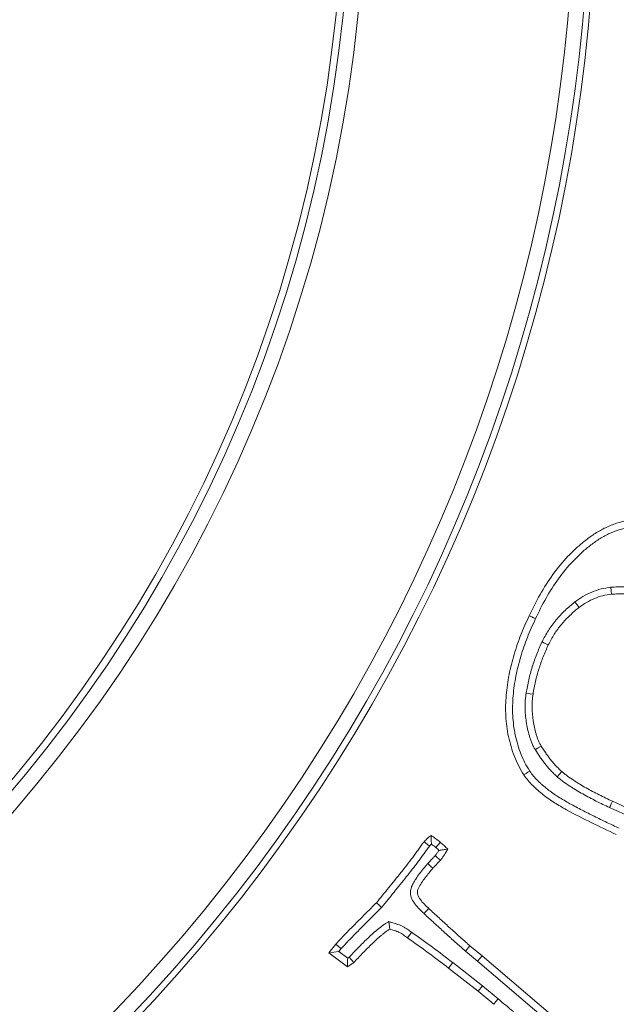
# Model space of a CAD drawing. Extents: x -4763 to -1715, y 1135 to 5219.
# Drawn here: x -3280 to -3240, y 1463 to 1529 of the extents above; entities that cross this region are included whole.
import ezdxf

# ---------------------------------------------------------------- set-up
doc = ezdxf.new("R2010")
doc.units = 0
doc.header["$LTSCALE"] = 5
doc.layers.add('Bemaßungen(Brunner)', color=7, linetype='Continuous', lineweight=25)
doc.layers.add('SLD-0', color=7, linetype='Continuous')
doc.styles.add('Brunner 2014', font='arial.ttf', dxfattribs={"height": 35})
doc.dimstyles.new('Brunner 2014', dxfattribs={"dimscale": 5, "dimtxt": 35, "dimasz": 5, "dimexe": 3.175, "dimexo": 0, "dimgap": 0.762, "dimtad": 1, "dimdec": 0, "dimrnd": 1e-08, "dimtxsty": 'Brunner 2014', "dimcen": 0.09, "dimdle": 10, "dimclrd": 7, "dimclre": 7, "dimclrt": 7, "dimadec": 1, "dimazin": 2, "dimtfac": 0.666667, "dimtdec": 0, "dimtmove": 0, "dimatfit": 3, "dimldrblk": 'Filled-1', "dimfxl": 1, "dimtolj": 1, "dimlwd": 5, "dimlwe": 5, "dimarcsym": 0})
doc.dimstyles.new('STANDARD-Brunner-IIGroßer Text', dxfattribs={"dimscale": 5, "dimtxt": 35, "dimasz": 5, "dimexe": 3.175, "dimexo": 0, "dimgap": 0.762, "dimtad": 1, "dimdec": 0, "dimrnd": 1e-08, "dimtxsty": 'Brunner 2014', "dimcen": 0.09, "dimdle": 10, "dimclrd": 7, "dimclre": 7, "dimclrt": 7, "dimadec": 1, "dimazin": 2, "dimtfac": 0.666667, "dimtdec": 0, "dimtmove": 0, "dimatfit": 3, "dimldrblk": 'Filled-1', "dimfxl": 1, "dimtolj": 1, "dimlwd": 5, "dimlwe": 5, "dimarcsym": 0})

# ---------------------------------------------------------------- blocks, each defined once
blk = doc.blocks.new('*D140')
at = {"layer": 'Defpoints', "color": 0, "lineweight": 5}
for p in [(-3278.422, 1589.145), (-3428.484, 1489.74)]:
    blk.add_point(p, dxfattribs=at)
at = {"layer": 'SLD-0', "color": 7, "lineweight": 5}
for p, q in [((-2896.855, 1841.904), (-3257.58, 1602.951)), ((-3428.484, 1489.74), (-3278.422, 1589.145)), ((-3449.326, 1475.934), (-3470.168, 1462.128))]:
    blk.add_line(p, q, dxfattribs=at)
for points in [[(-3259.881, 1606.425), (-3255.279, 1599.477), (-3278.422, 1589.145)], [(-3451.627, 1479.407), (-3447.025, 1472.46), (-3428.484, 1489.74)]]:
    blk.add_solid(points, dxfattribs=at)
at = {"layer": 'SLD-0', "color": 7, "lineweight": 15, "insert": (-3019.069, 1810.735), "char_height": 35, "attachment_point": 1, "rotation": 33.52146, "style": 'Brunner 2014'}
blk.add_mtext('\\A1;%%C180', dxfattribs=at)
blk = doc.blocks.new('Filled-1')
at = {"color": 0}
for p, q in [((0, 0), (-1, 0.1667)), ((-1, 0.1667), (-1, -0.1667)), ((-1, 0), (0, 0)), ((-1, -0.1667), (0, 0))]:
    blk.add_line(p, q, dxfattribs=at)
at = {"color": 0, "flags": 128}
blk.add_lwpolyline([(-1, -0.1667), (0, 0), (-1, 0.1667), (-1, -0.1667)], dxfattribs=at)
at = {"color": 0}
blk.add_solid([(-1, -0.1667), (0, 0), (-1, 0.1667), (-1, -0.1667)], dxfattribs=at)
blk = doc.blocks.new('*D141')
at = {"layer": 'Defpoints', "color": 0, "lineweight": 5}
for p in [(-3174.345, 1597.872), (-3532.56, 1481.013)]:
    blk.add_point(p, dxfattribs=at)
at = {"layer": 'SLD-0', "color": 7, "linetype": 'Continuous', "lineweight": 5}
for p, q in [((-2842.606, 1706.093), (-3150.578, 1605.625)), ((-3532.56, 1481.013), (-3174.345, 1597.872)), ((-3556.328, 1473.26), (-3580.095, 1465.506))]:
    blk.add_line(p, q, dxfattribs=at)
at = {"layer": 'SLD-0', "color": 7, "lineweight": 5}
for points in [[(-3151.87, 1609.586), (-3149.286, 1601.664), (-3174.345, 1597.872)], [(-3557.62, 1477.221), (-3555.035, 1469.298), (-3532.56, 1481.013)]]:
    blk.add_solid(points, dxfattribs=at)
at = {"layer": 'SLD-0', "color": 7, "insert": (-2968.82, 1708.58), "char_height": 35, "attachment_point": 1, "rotation": 18.06761, "style": 'Brunner 2014'}
blk.add_mtext('\\A1;∅377', dxfattribs=at)
blk = doc.blocks.new('*D142')
at = {"layer": 'Bemaßungen(Brunner)', "color": 7, "linetype": 'Continuous', "lineweight": 5}
for p, q in [((-2824.815, 1589.907), (-3105.58, 1563.105)), ((-3576.439, 1518.156), (-3130.466, 1560.729)), ((-3601.326, 1515.78), (-3626.213, 1513.405))]:
    blk.add_line(p, q, dxfattribs=at)
at = {"layer": 'Bemaßungen(Brunner)', "color": 7, "lineweight": 5}
for points in [[(-3105.976, 1567.252), (-3105.184, 1558.957), (-3130.466, 1560.729)], [(-3601.722, 1519.928), (-3600.93, 1511.632), (-3576.439, 1518.156)]]:
    blk.add_solid(points, dxfattribs=at)
at = {"layer": 'Defpoints', "color": 0, "lineweight": 5}
for p in [(-3130.466, 1560.729), (-3576.439, 1518.156)]:
    blk.add_point(p, dxfattribs=at)
at = {"layer": 'Bemaßungen(Brunner)', "color": 7, "lineweight": 5, "insert": (-2888.241, 1606.614), "char_height": 35, "attachment_point": 5, "rotation": 5.45298, "style": 'Brunner 2014'}
blk.add_mtext('\\A1;∅448', dxfattribs=at)

msp = doc.modelspace()

# ---------------------------------------------------------------- linework, layer by layer
at = {"color": 7, "linetype": 'Continuous', "lineweight": 18}
for p, q in [((-3255.405, 1468.826), (-3255.338, 1468.321)), ((-3259.414, 1466.73), (-3258.95, 1467.313)), ((-3250.254, 1466.848), (-3249.954, 1467.205)), ((-3249.954, 1467.205), (-3249.145, 1466.52)), ((-3258.752, 1466.813), (-3259.414, 1466.73)), ((-3258.174, 1465.79), (-3259.414, 1466.73)), ((-3258.752, 1466.813), (-3258.592, 1467.013)), ((-3258.16, 1466.364), (-3258.752, 1466.813)), ((-3250.254, 1466.848), (-3249.447, 1466.165)), ((-3249.447, 1466.165), (-3249.145, 1466.52)), ((-3249.145, 1466.52), (-3244.4, 1462.472)), ((-3251.108, 1466.075), (-3251.392, 1465.705)), ((-3249.105, 1464.527), (-3251.108, 1466.075)), ((-3249.447, 1466.165), (-3244.7, 1462.115)), ((-3249.399, 1464.165), (-3251.392, 1465.705)), ((-3249.105, 1464.527), (-3249.399, 1464.165)), ((-3248.063, 1463.633), (-3249.105, 1464.527)), ((-3248.363, 1463.276), (-3249.399, 1464.165))]:
    msp.add_line(p, q, dxfattribs=at)
at = {"color": 7, "linetype": 'Continuous', "lineweight": 18, "flags": 128}
for points in [[(-3240.505, 1491.267), (-3240.481, 1491.035), (-3240.457, 1490.803)], [(-3242.916, 1490.289), (-3242.773, 1490.104), (-3242.631, 1489.919)], [(-3245.56, 1489.16), (-3245.687, 1489.22), (-3245.813, 1489.28), (-3245.982, 1489.359)], [(-3245.117, 1487.603), (-3244.991, 1487.542), (-3244.865, 1487.481), (-3244.697, 1487.4)], [(-3246.183, 1484.166), (-3246.044, 1484.145), (-3245.906, 1484.123), (-3245.722, 1484.094)], [(-3245.572, 1480.366), (-3245.372, 1480.486), (-3245.173, 1480.607)], [(-3245.945, 1478.929), (-3246.061, 1478.851), (-3246.178, 1478.774), (-3246.333, 1478.671)], [(-3244.105, 1478.553), (-3243.951, 1478.728), (-3243.797, 1478.903)], [(-3240.591, 1476.481), (-3240.532, 1476.608), (-3240.473, 1476.735), (-3240.395, 1476.904)], [(-3252.247, 1473.8), (-3252.152, 1473.912), (-3252.05, 1474.035), (-3251.947, 1474.157)], [(-3252.289, 1473.255), (-3252.145, 1473.135), (-3251.93, 1472.957)], [(-3252.79, 1472.722), (-3252.673, 1472.615), (-3252.559, 1472.512), (-3252.445, 1472.408)], [(-3255.881, 1469.784), (-3256.054, 1469.941), (-3256.227, 1470.098)], [(-3253.034, 1469.36), (-3252.927, 1469.476), (-3252.822, 1469.589), (-3252.717, 1469.702)], [(-3253.871, 1468.116), (-3253.953, 1468.003), (-3254.035, 1467.889), (-3254.143, 1467.737)], [(-3258.592, 1467.013), (-3258.771, 1467.163), (-3258.95, 1467.313)], [(-3258.058, 1466.437), (-3257.904, 1466.261), (-3257.75, 1466.084)], [(-3248.063, 1463.633), (-3248.213, 1463.455), (-3248.363, 1463.276)]]:
    msp.add_lwpolyline(points, dxfattribs=at)
at = {"color": 7, "linetype": 'Continuous', "lineweight": 18}
msp.add_circle((-3353.453, 1539.442), 224, dxfattribs=at)
at = {"color": 1, "linetype": 'Continuous', "lineweight": 18}
for radius in [96.473, 95.474, 95]:
    msp.add_circle((-3353.453, 1539.442), radius, dxfattribs=at)
at = {"color": 7, "linetype": 'Continuous', "lineweight": 18}
msp.add_arc((-3353.453, 1539.442), 155.568, 114.84481, 65.15519, dxfattribs=at)
at = {"color": 1, "linetype": 'Continuous', "lineweight": 18}
for radius, start in [(111.945, 242.40628), (111.526, 242.40628), (111.946, 315), (110.527, 242.40628)]:
    msp.add_arc((-3353.453, 1539.442), radius, start, 27.59372, dxfattribs=at)
at = {"color": 7, "linetype": 'Continuous', "lineweight": 18}
for points, knots in [([(-3245.982, 1489.359), (-3245.748, 1489.836), (-3245.513, 1490.313), (-3244.99, 1491.238), (-3244.704, 1491.687), (-3244.079, 1492.547), (-3243.742, 1492.96), (-3243.194, 1493.539), (-3243.005, 1493.725), (-3242.611, 1494.082), (-3242.407, 1494.253), (-3241.987, 1494.58), (-3241.772, 1494.736), (-3241.324, 1495.022), (-3241.091, 1495.152), (-3240.612, 1495.382), (-3240.365, 1495.482), (-3239.859, 1495.646), (-3239.6, 1495.709), (-3239.076, 1495.799), (-3238.811, 1495.826), (-3238.28, 1495.848), (-3238.013, 1495.843), (-3237.615, 1495.815), (-3237.483, 1495.803), (-3237.219, 1495.77), (-3237.088, 1495.75), (-3236.696, 1495.68), (-3236.436, 1495.622), (-3236.177, 1495.564)], [0, 0, 0, 0, 0.125, 0.125, 0.25, 0.25, 0.375, 0.375, 0.4375, 0.4375, 0.5, 0.5, 0.5625, 0.5625, 0.625, 0.625, 0.6875, 0.6875, 0.75, 0.75, 0.8125, 0.8125, 0.875, 0.875, 0.90625, 0.90625, 0.9375, 0.9375, 1, 1, 1, 1]), ([(-3245.56, 1489.16), (-3245.327, 1489.636), (-3245.098, 1490.1), (-3244.592, 1490.994), (-3244.316, 1491.428), (-3243.713, 1492.258), (-3243.387, 1492.656), (-3242.863, 1493.211), (-3242.683, 1493.387), (-3242.307, 1493.728), (-3242.111, 1493.892), (-3241.71, 1494.205), (-3241.506, 1494.352), (-3241.088, 1494.619), (-3240.872, 1494.74), (-3240.428, 1494.953), (-3240.2, 1495.045), (-3239.736, 1495.196), (-3239.5, 1495.253), (-3239.018, 1495.336), (-3238.774, 1495.361), (-3238.279, 1495.381), (-3238.029, 1495.377), (-3237.656, 1495.351), (-3237.532, 1495.339), (-3237.286, 1495.308), (-3237.163, 1495.289), (-3236.795, 1495.224), (-3236.546, 1495.168), (-3236.291, 1495.111)], [0.0006264, 0.0006264, 0.0006264, 0.0006264, 0.125, 0.125, 0.25, 0.25, 0.375, 0.375, 0.4375, 0.4375, 0.5, 0.5, 0.5625, 0.5625, 0.625, 0.625, 0.6875, 0.6875, 0.75, 0.75, 0.8125, 0.8125, 0.875, 0.875, 0.90625, 0.90625, 0.9375, 0.9375, 0.9990284, 0.9990284, 0.9990284, 0.9990284]), ([(-3240.505, 1491.267), (-3240.511, 1491.266), (-3240.518, 1491.265), (-3240.525, 1491.264), (-3240.721, 1491.235), (-3240.931, 1491.205), (-3241.368, 1491.1), (-3241.58, 1491.03), (-3241.987, 1490.862), (-3242.186, 1490.763), (-3242.567, 1490.536), (-3242.738, 1490.415), (-3242.9, 1490.3), (-3242.905, 1490.297), (-3242.91, 1490.293), (-3242.916, 1490.289)], [-0.008571, -0.008571, -0.008571, -0.008571, 0, 0, 0, 0.25, 0.25, 0.5, 0.5, 0.75, 0.75, 1, 1, 1, 1.008135, 1.008135, 1.008135, 1.008135]), ([(-3236.758, 1490.596), (-3236.76, 1490.597), (-3236.761, 1490.598), (-3236.762, 1490.598), (-3237.044, 1490.706), (-3237.334, 1490.818), (-3237.788, 1490.965), (-3237.943, 1491.01), (-3238.252, 1491.09), (-3238.408, 1491.126), (-3238.72, 1491.189), (-3238.877, 1491.216), (-3239.198, 1491.261), (-3239.362, 1491.278), (-3239.61, 1491.292), (-3239.694, 1491.294), (-3239.858, 1491.295), (-3239.939, 1491.293), (-3240.178, 1491.286), (-3240.333, 1491.277), (-3240.484, 1491.268), (-3240.491, 1491.268), (-3240.498, 1491.267), (-3240.505, 1491.267)], [-0.001211, -0.001211, -0.001211, -0.001211, 0, 0, 0, 0.25, 0.25, 0.375, 0.375, 0.5, 0.5, 0.625, 0.625, 0.75, 0.75, 0.8125, 0.8125, 0.875, 0.875, 1, 1, 1, 1.005612, 1.005612, 1.005612, 1.005612]), ([(-3242.916, 1490.289), (-3242.921, 1490.285), (-3242.925, 1490.281), (-3242.93, 1490.277), (-3243.14, 1490.101), (-3243.358, 1489.919), (-3243.677, 1489.616), (-3243.78, 1489.511), (-3243.979, 1489.297), (-3244.074, 1489.188), (-3244.26, 1488.965), (-3244.35, 1488.852), (-3244.526, 1488.616), (-3244.61, 1488.494), (-3244.771, 1488.242), (-3244.845, 1488.114), (-3244.983, 1487.861), (-3245.048, 1487.737), (-3245.111, 1487.615), (-3245.113, 1487.611), (-3245.115, 1487.607), (-3245.117, 1487.603)], [-0.005882, -0.005882, -0.005882, -0.005882, 0, 0, 0, 0.25, 0.25, 0.375, 0.375, 0.5, 0.5, 0.625, 0.625, 0.75, 0.75, 0.875, 0.875, 1, 1, 1, 1.004222, 1.004222, 1.004222, 1.004222]), ([(-3240.457, 1490.803), (-3240.653, 1490.774), (-3240.849, 1490.745), (-3241.234, 1490.653), (-3241.423, 1490.59), (-3241.789, 1490.439), (-3241.967, 1490.351), (-3242.307, 1490.148), (-3242.469, 1490.034), (-3242.631, 1489.919)], [0, 0, 0, 0, 0.25, 0.25, 0.5, 0.5, 0.75, 0.75, 1, 1, 1, 1]), ([(-3236.93, 1490.163), (-3237.212, 1490.271), (-3237.493, 1490.38), (-3237.924, 1490.519), (-3238.068, 1490.561), (-3238.36, 1490.637), (-3238.508, 1490.67), (-3238.804, 1490.73), (-3238.953, 1490.756), (-3239.252, 1490.798), (-3239.402, 1490.813), (-3239.628, 1490.826), (-3239.703, 1490.828), (-3239.854, 1490.828), (-3239.929, 1490.827), (-3240.155, 1490.82), (-3240.306, 1490.811), (-3240.457, 1490.803)], [0, 0, 0, 0, 0.25, 0.25, 0.375, 0.375, 0.5, 0.5, 0.625, 0.625, 0.75, 0.75, 0.8125, 0.8125, 0.875, 0.875, 1, 1, 1, 1]), ([(-3242.631, 1489.919), (-3242.841, 1489.743), (-3243.051, 1489.567), (-3243.348, 1489.285), (-3243.444, 1489.187), (-3243.631, 1488.986), (-3243.721, 1488.883), (-3243.897, 1488.673), (-3243.982, 1488.565), (-3244.146, 1488.345), (-3244.224, 1488.233), (-3244.371, 1488.002), (-3244.439, 1487.884), (-3244.571, 1487.643), (-3244.634, 1487.522), (-3244.697, 1487.4)], [0, 0, 0, 0, 0.25, 0.25, 0.375, 0.375, 0.5, 0.5, 0.625, 0.625, 0.75, 0.75, 0.875, 0.875, 1, 1, 1, 1]), ([(-3246.333, 1478.671), (-3246.454, 1478.869), (-3246.575, 1479.068), (-3246.791, 1479.48), (-3246.886, 1479.693), (-3247.055, 1480.127), (-3247.129, 1480.347), (-3247.261, 1480.794), (-3247.32, 1481.019), (-3247.417, 1481.474), (-3247.456, 1481.703), (-3247.515, 1482.165), (-3247.536, 1482.397), (-3247.561, 1482.862), (-3247.565, 1483.094), (-3247.554, 1483.559), (-3247.54, 1483.792), (-3247.482, 1484.487), (-3247.418, 1484.949), (-3247.238, 1485.862), (-3247.124, 1486.313), (-3246.857, 1487.205), (-3246.705, 1487.645), (-3246.364, 1488.51), (-3246.173, 1488.935), (-3245.982, 1489.359)], [0, 0, 0, 0, 0.0625, 0.0625, 0.125, 0.125, 0.1875, 0.1875, 0.25, 0.25, 0.3125, 0.3125, 0.375, 0.375, 0.4375, 0.4375, 0.5, 0.5, 0.625, 0.625, 0.75, 0.75, 0.875, 0.875, 1, 1, 1, 1]), ([(-3245.945, 1478.929), (-3246.062, 1479.122), (-3246.174, 1479.307), (-3246.369, 1479.679), (-3246.457, 1479.876), (-3246.615, 1480.282), (-3246.685, 1480.49), (-3246.811, 1480.915), (-3246.867, 1481.13), (-3246.959, 1481.559), (-3246.995, 1481.774), (-3247.051, 1482.212), (-3247.071, 1482.434), (-3247.095, 1482.875), (-3247.098, 1483.095), (-3247.088, 1483.538), (-3247.075, 1483.761), (-3247.019, 1484.432), (-3246.958, 1484.875), (-3246.784, 1485.755), (-3246.673, 1486.192), (-3246.414, 1487.058), (-3246.266, 1487.486), (-3245.936, 1488.324), (-3245.75, 1488.738), (-3245.56, 1489.16)], [0.0016382, 0.0016382, 0.0016382, 0.0016382, 0.0625, 0.0625, 0.125, 0.125, 0.1875, 0.1875, 0.25, 0.25, 0.3125, 0.3125, 0.375, 0.375, 0.4375, 0.4375, 0.5, 0.5, 0.625, 0.625, 0.75, 0.75, 0.875, 0.875, 0.9992845, 0.9992845, 0.9992845, 0.9992845]), ([(-3245.117, 1487.603), (-3245.119, 1487.599), (-3245.121, 1487.594), (-3245.123, 1487.59), (-3245.241, 1487.326), (-3245.361, 1487.056), (-3245.585, 1486.495), (-3245.685, 1486.21), (-3245.864, 1485.636), (-3245.944, 1485.345), (-3246.078, 1484.754), (-3246.13, 1484.46), (-3246.181, 1484.176), (-3246.181, 1484.173), (-3246.182, 1484.169), (-3246.183, 1484.166)], [-0.003999, -0.003999, -0.003999, -0.003999, 0, 0, 0, 0.25, 0.25, 0.5, 0.5, 0.75, 0.75, 1, 1, 1, 1.002753, 1.002753, 1.002753, 1.002753]), ([(-3244.697, 1487.4), (-3244.815, 1487.136), (-3244.933, 1486.871), (-3245.147, 1486.334), (-3245.243, 1486.061), (-3245.416, 1485.508), (-3245.492, 1485.228), (-3245.62, 1484.664), (-3245.671, 1484.379), (-3245.722, 1484.094)], [0, 0, 0, 0, 0.25, 0.25, 0.5, 0.5, 0.75, 0.75, 1, 1, 1, 1]), ([(-3246.183, 1484.166), (-3246.183, 1484.163), (-3246.183, 1484.16), (-3246.184, 1484.157), (-3246.204, 1484.009), (-3246.225, 1483.853), (-3246.247, 1483.607), (-3246.252, 1483.523), (-3246.258, 1483.359), (-3246.258, 1483.277), (-3246.254, 1482.869), (-3246.224, 1482.55), (-3246.15, 1482.077), (-3246.121, 1481.921), (-3246.053, 1481.61), (-3246.015, 1481.457), (-3245.948, 1481.224), (-3245.924, 1481.146), (-3245.871, 1480.989), (-3245.842, 1480.909), (-3245.791, 1480.787), (-3245.773, 1480.746), (-3245.735, 1480.664), (-3245.715, 1480.624), (-3245.655, 1480.51), (-3245.615, 1480.44), (-3245.577, 1480.375), (-3245.576, 1480.372), (-3245.574, 1480.369), (-3245.572, 1480.366)], [-0.002658, -0.002658, -0.002658, -0.002658, 0, 0, 0, 0.125, 0.125, 0.1875, 0.1875, 0.25, 0.25, 0.5, 0.5, 0.625, 0.625, 0.75, 0.75, 0.8125, 0.8125, 0.875, 0.875, 0.90625, 0.90625, 0.9375, 0.9375, 1, 1, 1, 1.00303, 1.00303, 1.00303, 1.00303]), ([(-3245.722, 1484.094), (-3245.742, 1483.946), (-3245.762, 1483.797), (-3245.782, 1483.574), (-3245.786, 1483.499), (-3245.791, 1483.35), (-3245.792, 1483.275), (-3245.788, 1482.901), (-3245.76, 1482.602), (-3245.691, 1482.159), (-3245.663, 1482.012), (-3245.599, 1481.72), (-3245.563, 1481.574), (-3245.501, 1481.359), (-3245.479, 1481.287), (-3245.431, 1481.145), (-3245.406, 1481.075), (-3245.363, 1480.971), (-3245.348, 1480.937), (-3245.316, 1480.869), (-3245.299, 1480.836), (-3245.247, 1480.737), (-3245.21, 1480.672), (-3245.173, 1480.607)], [0, 0, 0, 0, 0.125, 0.125, 0.1875, 0.1875, 0.25, 0.25, 0.5, 0.5, 0.625, 0.625, 0.75, 0.75, 0.8125, 0.8125, 0.875, 0.875, 0.90625, 0.90625, 0.9375, 0.9375, 1, 1, 1, 1]), ([(-3245.572, 1480.366), (-3245.57, 1480.362), (-3245.568, 1480.359), (-3245.566, 1480.356), (-3245.468, 1480.202), (-3245.367, 1480.043), (-3245.203, 1479.803), (-3245.146, 1479.724), (-3245.031, 1479.568), (-3244.973, 1479.491), (-3244.853, 1479.339), (-3244.792, 1479.264), (-3244.665, 1479.115), (-3244.599, 1479.04), (-3244.461, 1478.894), (-3244.39, 1478.823), (-3244.251, 1478.689), (-3244.182, 1478.624), (-3244.115, 1478.562), (-3244.112, 1478.559), (-3244.109, 1478.556), (-3244.105, 1478.553)], [-0.004954, -0.004954, -0.004954, -0.004954, 0, 0, 0, 0.25, 0.25, 0.375, 0.375, 0.5, 0.5, 0.625, 0.625, 0.75, 0.75, 0.875, 0.875, 1, 1, 1, 1.006147, 1.006147, 1.006147, 1.006147]), ([(-3245.173, 1480.607), (-3245.074, 1480.452), (-3244.976, 1480.298), (-3244.821, 1480.071), (-3244.768, 1479.996), (-3244.659, 1479.849), (-3244.604, 1479.776), (-3244.49, 1479.632), (-3244.432, 1479.561), (-3244.314, 1479.422), (-3244.253, 1479.353), (-3244.127, 1479.22), (-3244.063, 1479.155), (-3243.931, 1479.028), (-3243.864, 1478.965), (-3243.797, 1478.903)], [0, 0, 0, 0, 0.25, 0.25, 0.375, 0.375, 0.5, 0.5, 0.625, 0.625, 0.75, 0.75, 0.875, 0.875, 1, 1, 1, 1]), ([(-3240.134, 1474.668), (-3240.697, 1474.935), (-3241.258, 1475.204), (-3242.377, 1475.751), (-3242.932, 1476.035), (-3243.748, 1476.488), (-3244.017, 1476.644), (-3244.546, 1476.972), (-3244.801, 1477.153), (-3245.285, 1477.537), (-3245.516, 1477.742), (-3245.845, 1478.066), (-3245.951, 1478.178), (-3246.15, 1478.417), (-3246.241, 1478.544), (-3246.333, 1478.671)], [0, 0, 0, 0, 0.25, 0.25, 0.5, 0.5, 0.625, 0.625, 0.75, 0.75, 0.875, 0.875, 0.9375, 0.9375, 1, 1, 1, 1]), ([(-3239.946, 1475.095), (-3240.223, 1475.226), (-3240.499, 1475.357), (-3241.052, 1475.623), (-3241.331, 1475.759), (-3241.749, 1475.963), (-3241.887, 1476.031), (-3242.161, 1476.168), (-3242.297, 1476.237), (-3242.705, 1476.449), (-3242.977, 1476.594), (-3243.376, 1476.815), (-3243.508, 1476.89), (-3243.771, 1477.044), (-3243.903, 1477.122), (-3244.156, 1477.278), (-3244.275, 1477.357), (-3244.514, 1477.526), (-3244.632, 1477.614), (-3244.862, 1477.797), (-3244.975, 1477.891), (-3245.14, 1478.037), (-3245.194, 1478.087), (-3245.302, 1478.187), (-3245.355, 1478.238), (-3245.511, 1478.392), (-3245.607, 1478.494), (-3245.776, 1478.696), (-3245.857, 1478.808), (-3245.945, 1478.929)], [0.0017338, 0.0017338, 0.0017338, 0.0017338, 0.125, 0.125, 0.25, 0.25, 0.3125, 0.3125, 0.375, 0.375, 0.5, 0.5, 0.5625, 0.5625, 0.625, 0.625, 0.6875, 0.6875, 0.75, 0.75, 0.8125, 0.8125, 0.84375, 0.84375, 0.875, 0.875, 0.9375, 0.9375, 0.9975469, 0.9975469, 0.9975469, 0.9975469]), ([(-3244.105, 1478.553), (-3244.102, 1478.55), (-3244.098, 1478.547), (-3244.095, 1478.544), (-3244.032, 1478.491), (-3243.966, 1478.437), (-3243.83, 1478.327), (-3243.758, 1478.272), (-3243.544, 1478.114), (-3243.399, 1478.016), (-3243.185, 1477.877), (-3243.115, 1477.832), (-3242.973, 1477.742), (-3242.901, 1477.697), (-3242.684, 1477.564), (-3242.535, 1477.477), (-3242.238, 1477.31), (-3242.088, 1477.23), (-3241.792, 1477.074), (-3241.646, 1476.998), (-3241.349, 1476.845), (-3241.197, 1476.769), (-3240.892, 1476.622), (-3240.741, 1476.551), (-3240.592, 1476.482), (-3240.591, 1476.482), (-3240.591, 1476.481), (-3240.591, 1476.481)], [-0.003416, -0.003416, -0.003416, -0.003416, 0, 0, 0, 0.0625, 0.0625, 0.125, 0.125, 0.25, 0.25, 0.3125, 0.3125, 0.375, 0.375, 0.5, 0.5, 0.625, 0.625, 0.75, 0.75, 0.875, 0.875, 1, 1, 1, 1.000356, 1.000356, 1.000356, 1.000356]), ([(-3243.797, 1478.903), (-3243.734, 1478.85), (-3243.67, 1478.797), (-3243.542, 1478.694), (-3243.476, 1478.644), (-3243.277, 1478.497), (-3243.141, 1478.404), (-3242.933, 1478.27), (-3242.864, 1478.225), (-3242.725, 1478.137), (-3242.655, 1478.093), (-3242.444, 1477.964), (-3242.302, 1477.881), (-3242.014, 1477.719), (-3241.869, 1477.641), (-3241.577, 1477.488), (-3241.431, 1477.412), (-3241.138, 1477.261), (-3240.99, 1477.187), (-3240.693, 1477.044), (-3240.544, 1476.974), (-3240.395, 1476.904)], [0, 0, 0, 0, 0.0625, 0.0625, 0.125, 0.125, 0.25, 0.25, 0.3125, 0.3125, 0.375, 0.375, 0.5, 0.5, 0.625, 0.625, 0.75, 0.75, 0.875, 0.875, 1, 1, 1, 1]), ([(-3240.591, 1476.481), (-3240.59, 1476.481), (-3240.59, 1476.481), (-3240.589, 1476.481), (-3239.799, 1476.117), (-3239.004, 1475.752), (-3237.399, 1475.051), (-3236.592, 1474.715), (-3234.976, 1474.054), (-3234.164, 1473.73), (-3232.533, 1473.102), (-3231.716, 1472.797), (-3230.901, 1472.494)], [-0.000135, -0.000135, -0.000135, -0.000135, 0, 0, 0, 0.25, 0.25, 0.5, 0.5, 0.75, 0.75, 0.9998335, 0.9998335, 0.9998335, 0.9998335]), ([(-3240.395, 1476.904), (-3239.604, 1476.541), (-3238.812, 1476.177), (-3237.217, 1475.48), (-3236.413, 1475.145), (-3234.801, 1474.486), (-3233.993, 1474.163), (-3232.368, 1473.538), (-3231.552, 1473.234), (-3230.737, 1472.93)], [0, 0, 0, 0, 0.25, 0.25, 0.5, 0.5, 0.75, 0.75, 1, 1, 1, 1]), ([(-3253.034, 1474.191), (-3252.997, 1474.229), (-3252.961, 1474.267), (-3252.904, 1474.323), (-3252.886, 1474.342), (-3252.847, 1474.378), (-3252.828, 1474.396), (-3252.73, 1474.484), (-3252.647, 1474.55), (-3252.564, 1474.616)], [0, 0, 0, 0, 0.25, 0.25, 0.375, 0.375, 0.5, 0.5, 1, 1, 1, 1]), ([(-3252.54, 1474.027), (-3252.546, 1474.128), (-3252.55, 1474.226), (-3252.554, 1474.324), (-3252.558, 1474.422), (-3252.561, 1474.519), (-3252.564, 1474.616)], [0, 0, 0, 0, 0.000580242, 0.000580242, 0.000580242, 0.001160584, 0.001160584, 0.001160584, 0.001160584]), ([(-3252.564, 1474.616), (-3252.459, 1474.543), (-3252.353, 1474.47), (-3252.147, 1474.317), (-3252.047, 1474.237), (-3251.947, 1474.157)], [0, 0, 0, 0, 0.5, 0.5, 1, 1, 1, 1]), ([(-3256.227, 1470.098), (-3255.952, 1470.432), (-3255.678, 1470.768), (-3255.272, 1471.274), (-3255.137, 1471.443), (-3254.864, 1471.779), (-3254.727, 1471.946), (-3254.457, 1472.284), (-3254.324, 1472.455), (-3254.059, 1472.797), (-3253.924, 1472.966), (-3253.732, 1473.228), (-3253.669, 1473.315), (-3253.541, 1473.49), (-3253.477, 1473.577), (-3253.354, 1473.756), (-3253.295, 1473.846), (-3253.165, 1474.02), (-3253.097, 1474.104), (-3253.034, 1474.191)], [0, 0, 0, 0, 0.25, 0.25, 0.375, 0.375, 0.5, 0.5, 0.625, 0.625, 0.75, 0.75, 0.8125, 0.8125, 0.875, 0.875, 0.9375, 0.9375, 1, 1, 1, 1]), ([(-3255.881, 1469.784), (-3255.876, 1469.79), (-3255.872, 1469.796), (-3255.867, 1469.801), (-3255.729, 1469.968), (-3255.591, 1470.136), (-3255.315, 1470.475), (-3255.179, 1470.645), (-3254.909, 1470.982), (-3254.774, 1471.15), (-3254.503, 1471.484), (-3254.365, 1471.652), (-3254.09, 1471.996), (-3253.955, 1472.171), (-3253.757, 1472.426), (-3253.693, 1472.508), (-3253.591, 1472.638), (-3253.557, 1472.682), (-3253.487, 1472.773), (-3253.453, 1472.82), (-3253.386, 1472.91), (-3253.355, 1472.955), (-3253.292, 1473.04), (-3253.261, 1473.083), (-3253.197, 1473.17), (-3253.164, 1473.215), (-3253.098, 1473.307), (-3253.064, 1473.355), (-3252.965, 1473.498), (-3252.91, 1473.583), (-3252.831, 1473.688), (-3252.799, 1473.728), (-3252.734, 1473.811), (-3252.703, 1473.854), (-3252.676, 1473.891)], [-0.0042741, -0.0042741, -0.0042741, -0.0042741, 0, 0, 0, 0.125, 0.125, 0.25, 0.25, 0.375, 0.375, 0.5, 0.5, 0.625, 0.625, 0.6875, 0.6875, 0.71875, 0.71875, 0.75, 0.75, 0.78125, 0.78125, 0.8125, 0.8125, 0.84375, 0.84375, 0.875, 0.875, 0.9375, 0.9375, 0.96875, 0.96875, 0.9936766, 0.9936766, 0.9936766, 0.9936766]), ([(-3252.676, 1473.891), (-3252.735, 1473.941), (-3252.795, 1473.991), (-3252.855, 1474.041), (-3252.914, 1474.091), (-3252.974, 1474.141), (-3253.034, 1474.191)], [0, 0, 0, 0, 0.000551925, 0.000551925, 0.000551925, 0.001103851, 0.001103851, 0.001103851, 0.001103851]), ([(-3252.676, 1473.891), (-3252.647, 1473.921), (-3252.62, 1473.949), (-3252.577, 1473.991), (-3252.561, 1474.007), (-3252.543, 1474.024), (-3252.542, 1474.026), (-3252.54, 1474.027)], [0.0512565, 0.0512565, 0.0512565, 0.0512565, 0.25, 0.25, 0.375, 0.375, 0.3886019, 0.3886019, 0.3886019, 0.3886019]), ([(-3252.54, 1474.027), (-3252.536, 1474.024), (-3252.532, 1474.021), (-3252.436, 1473.95), (-3252.344, 1473.877), (-3252.247, 1473.8)], [0.4795392, 0.4795392, 0.4795392, 0.4795392, 0.5, 0.5, 0.9849156, 0.9849156, 0.9849156, 0.9849156]), ([(-3251.947, 1474.157), (-3251.861, 1474.081), (-3251.775, 1474.005), (-3251.605, 1473.85), (-3251.521, 1473.772), (-3251.437, 1473.693)], [0, 0, 0, 0, 0.5, 0.5, 1, 1, 1, 1]), ([(-3252.289, 1473.255), (-3252.305, 1473.238), (-3252.32, 1473.222), (-3252.352, 1473.187), (-3252.373, 1473.166), (-3252.418, 1473.118), (-3252.444, 1473.09), (-3252.492, 1473.038), (-3252.514, 1473.013), (-3252.576, 1472.943), (-3252.609, 1472.906), (-3252.688, 1472.825), (-3252.73, 1472.782), (-3252.774, 1472.738), (-3252.78, 1472.733), (-3252.785, 1472.727), (-3252.79, 1472.722)], [0.027608, 0.027608, 0.027608, 0.027608, 0.125, 0.125, 0.25, 0.25, 0.375, 0.375, 0.5, 0.5, 0.75, 0.75, 1, 1, 1, 1.030071, 1.030071, 1.030071, 1.030071]), ([(-3252.034, 1473.61), (-3252.042, 1473.598), (-3252.05, 1473.586), (-3252.077, 1473.546), (-3252.095, 1473.52), (-3252.133, 1473.465), (-3252.153, 1473.438), (-3252.21, 1473.36), (-3252.249, 1473.308), (-3252.289, 1473.255)], [0.444584, 0.444584, 0.444584, 0.444584, 0.5, 0.5, 0.625, 0.625, 0.75, 0.75, 0.9767133, 0.9767133, 0.9767133, 0.9767133]), ([(-3252.034, 1473.61), (-3251.933, 1473.624), (-3251.834, 1473.637), (-3251.734, 1473.651), (-3251.635, 1473.665), (-3251.536, 1473.679), (-3251.437, 1473.693)], [0, 0, 0, 0, 0.000583702, 0.000583702, 0.000583702, 0.001167428, 0.001167428, 0.001167428, 0.001167428]), ([(-3251.437, 1473.693), (-3251.513, 1473.566), (-3251.588, 1473.439), (-3251.69, 1473.285), (-3251.711, 1473.254), (-3251.754, 1473.194), (-3251.775, 1473.164), (-3251.841, 1473.075), (-3251.885, 1473.016), (-3251.93, 1472.957)], [0, 0, 0, 0, 0.5, 0.5, 0.625, 0.625, 0.75, 0.75, 1, 1, 1, 1]), ([(-3252.79, 1472.722), (-3252.795, 1472.716), (-3252.8, 1472.71), (-3252.805, 1472.705), (-3252.981, 1472.492), (-3253.158, 1472.277), (-3253.421, 1471.93), (-3253.509, 1471.81), (-3253.633, 1471.619), (-3253.674, 1471.554), (-3253.753, 1471.415), (-3253.792, 1471.343), (-3253.836, 1471.247), (-3253.845, 1471.228), (-3253.863, 1471.186), (-3253.872, 1471.164), (-3253.9, 1471.092), (-3253.918, 1471.036), (-3253.939, 1470.94), (-3253.945, 1470.906), (-3253.953, 1470.833), (-3253.954, 1470.793), (-3253.95, 1470.682), (-3253.939, 1470.615), (-3253.908, 1470.494), (-3253.889, 1470.44), (-3253.848, 1470.342), (-3253.825, 1470.296), (-3253.779, 1470.211), (-3253.754, 1470.171), (-3253.706, 1470.096), (-3253.682, 1470.062), (-3253.462, 1469.761), (-3253.236, 1469.551), (-3253.037, 1469.363), (-3253.036, 1469.362), (-3253.035, 1469.361), (-3253.034, 1469.36)], [-0.006839, -0.006839, -0.006839, -0.006839, 0, 0, 0, 0.25, 0.25, 0.375, 0.375, 0.4375, 0.4375, 0.5, 0.5, 0.515625, 0.515625, 0.53125, 0.53125, 0.5625, 0.5625, 0.578125, 0.578125, 0.59375, 0.59375, 0.625, 0.625, 0.65625, 0.65625, 0.6875, 0.6875, 0.71875, 0.71875, 0.75, 0.75, 1, 1, 1, 1.001041, 1.001041, 1.001041, 1.001041]), ([(-3252.445, 1472.408), (-3252.62, 1472.195), (-3252.796, 1471.983), (-3253.045, 1471.654), (-3253.126, 1471.543), (-3253.277, 1471.312), (-3253.347, 1471.192), (-3253.435, 1471.004), (-3253.463, 1470.939), (-3253.492, 1470.805), (-3253.488, 1470.733), (-3253.436, 1470.533), (-3253.361, 1470.413), (-3253.116, 1470.079), (-3252.917, 1469.89), (-3252.717, 1469.702)], [0, 0, 0, 0, 0.25, 0.25, 0.375, 0.375, 0.5, 0.5, 0.5625, 0.5625, 0.625, 0.625, 0.75, 0.75, 1, 1, 1, 1]), ([(-3251.93, 1472.957), (-3251.951, 1472.934), (-3251.972, 1472.911), (-3252.015, 1472.865), (-3252.037, 1472.842), (-3252.08, 1472.797), (-3252.102, 1472.774), (-3252.144, 1472.728), (-3252.165, 1472.704), (-3252.227, 1472.633), (-3252.269, 1472.587), (-3252.356, 1472.497), (-3252.401, 1472.452), (-3252.445, 1472.408)], [0, 0, 0, 0, 0.125, 0.125, 0.25, 0.25, 0.375, 0.375, 0.5, 0.5, 0.75, 0.75, 1, 1, 1, 1]), ([(-3258.95, 1467.313), (-3258.843, 1467.435), (-3258.735, 1467.556), (-3258.568, 1467.733), (-3258.511, 1467.792), (-3258.399, 1467.909), (-3258.343, 1467.967), (-3258.23, 1468.084), (-3258.174, 1468.143), (-3258.061, 1468.259), (-3258.004, 1468.317), (-3257.889, 1468.431), (-3257.831, 1468.489), (-3257.716, 1468.603), (-3257.659, 1468.661), (-3257.488, 1468.834), (-3257.374, 1468.95), (-3257.146, 1469.181), (-3257.031, 1469.295), (-3256.686, 1469.639), (-3256.456, 1469.868), (-3256.227, 1470.098)], [0, 0, 0, 0, 0.125, 0.125, 0.1875, 0.1875, 0.25, 0.25, 0.3125, 0.3125, 0.375, 0.375, 0.4375, 0.4375, 0.5, 0.5, 0.625, 0.625, 0.75, 0.75, 1, 1, 1, 1]), ([(-3258.592, 1467.013), (-3258.488, 1467.132), (-3258.388, 1467.243), (-3258.23, 1467.411), (-3258.175, 1467.468), (-3258.063, 1467.585), (-3258.006, 1467.644), (-3257.894, 1467.761), (-3257.838, 1467.819), (-3257.728, 1467.932), (-3257.673, 1467.988), (-3257.56, 1468.101), (-3257.503, 1468.158), (-3257.387, 1468.273), (-3257.328, 1468.332), (-3257.155, 1468.507), (-3257.041, 1468.623), (-3256.816, 1468.851), (-3256.702, 1468.965), (-3256.357, 1469.308), (-3256.126, 1469.539), (-3255.897, 1469.769), (-3255.892, 1469.774), (-3255.886, 1469.779), (-3255.881, 1469.784)], [0.002936, 0.002936, 0.002936, 0.002936, 0.125, 0.125, 0.1875, 0.1875, 0.25, 0.25, 0.3125, 0.3125, 0.375, 0.375, 0.4375, 0.4375, 0.5, 0.5, 0.625, 0.625, 0.75, 0.75, 1, 1, 1, 1.005709, 1.005709, 1.005709, 1.005709]), ([(-3253.034, 1469.36), (-3253.034, 1469.36), (-3253.033, 1469.359), (-3253.032, 1469.358), (-3252.803, 1469.149), (-3252.574, 1468.938), (-3252.231, 1468.625), (-3252.117, 1468.52), (-3251.891, 1468.311), (-3251.777, 1468.205), (-3251.601, 1468.044), (-3251.541, 1467.991), (-3251.424, 1467.886), (-3251.366, 1467.835), (-3251.252, 1467.734), (-3251.198, 1467.684), (-3251.085, 1467.581), (-3251.027, 1467.527), (-3250.908, 1467.419), (-3250.845, 1467.364), (-3250.726, 1467.261), (-3250.669, 1467.212), (-3250.559, 1467.114), (-3250.502, 1467.062), (-3250.377, 1466.952), (-3250.313, 1466.898), (-3250.254, 1466.848)], [-0.00092, -0.00092, -0.00092, -0.00092, 0, 0, 0, 0.25, 0.25, 0.375, 0.375, 0.5, 0.5, 0.5625, 0.5625, 0.625, 0.625, 0.6875, 0.6875, 0.75, 0.75, 0.8125, 0.8125, 0.875, 0.875, 0.9375, 0.9375, 1, 1, 1, 1]), ([(-3252.717, 1469.702), (-3252.488, 1469.492), (-3252.259, 1469.283), (-3251.916, 1468.968), (-3251.801, 1468.864), (-3251.574, 1468.653), (-3251.46, 1468.547), (-3251.288, 1468.39), (-3251.23, 1468.338), (-3251.114, 1468.235), (-3251.056, 1468.184), (-3250.941, 1468.08), (-3250.883, 1468.028), (-3250.769, 1467.923), (-3250.712, 1467.871), (-3250.597, 1467.767), (-3250.539, 1467.715), (-3250.421, 1467.614), (-3250.363, 1467.563), (-3250.247, 1467.46), (-3250.189, 1467.408), (-3250.073, 1467.305), (-3250.014, 1467.255), (-3249.954, 1467.205)], [0, 0, 0, 0, 0.25, 0.25, 0.375, 0.375, 0.5, 0.5, 0.5625, 0.5625, 0.625, 0.625, 0.6875, 0.6875, 0.75, 0.75, 0.8125, 0.8125, 0.875, 0.875, 0.9375, 0.9375, 1, 1, 1, 1]), ([(-3255.405, 1468.826), (-3255.463, 1468.79), (-3255.522, 1468.755), (-3255.581, 1468.719), (-3255.639, 1468.683), (-3255.705, 1468.643), (-3255.81, 1468.572), (-3255.844, 1468.547), (-3255.908, 1468.498), (-3255.939, 1468.475), (-3255.997, 1468.429), (-3256.024, 1468.407), (-3256.077, 1468.364), (-3256.104, 1468.342), (-3256.186, 1468.275), (-3256.242, 1468.229), (-3256.412, 1468.084), (-3256.518, 1467.986), (-3256.721, 1467.797), (-3256.824, 1467.7), (-3257.028, 1467.502), (-3257.128, 1467.402), (-3257.323, 1467.204), (-3257.419, 1467.105), (-3257.699, 1466.817), (-3257.88, 1466.626), (-3258.058, 1466.437)], [-0.062428, -0.062428, -0.062428, -0.062428, 0, 0, 0, 0.0625, 0.0625, 0.09375, 0.09375, 0.125, 0.125, 0.15625, 0.15625, 0.1875, 0.1875, 0.25, 0.25, 0.375, 0.375, 0.5, 0.5, 0.625, 0.625, 0.75, 0.75, 0.986212, 0.986212, 0.986212, 0.986212]), ([(-3253.871, 1468.116), (-3253.961, 1468.181), (-3254.056, 1468.25), (-3254.209, 1468.352), (-3254.262, 1468.386), (-3254.375, 1468.454), (-3254.435, 1468.488), (-3254.531, 1468.535), (-3254.565, 1468.551), (-3254.63, 1468.579), (-3254.662, 1468.591), (-3254.756, 1468.627), (-3254.815, 1468.647), (-3254.988, 1468.704), (-3255.1, 1468.737), (-3255.207, 1468.768), (-3255.273, 1468.787), (-3255.339, 1468.807), (-3255.405, 1468.826)], [0.001351, 0.001351, 0.001351, 0.001351, 0.25, 0.25, 0.375, 0.375, 0.5, 0.5, 0.5625, 0.5625, 0.625, 0.625, 0.75, 0.75, 1, 1, 1, 1.153773, 1.153773, 1.153773, 1.153773]), ([(-3255.338, 1468.321), (-3255.397, 1468.285), (-3255.455, 1468.249), (-3255.54, 1468.191), (-3255.568, 1468.171), (-3255.623, 1468.13), (-3255.65, 1468.108), (-3255.704, 1468.066), (-3255.731, 1468.044), (-3255.784, 1468.001), (-3255.811, 1467.979), (-3255.891, 1467.914), (-3255.944, 1467.871), (-3256.1, 1467.737), (-3256.201, 1467.643), (-3256.403, 1467.456), (-3256.503, 1467.362), (-3256.7, 1467.171), (-3256.797, 1467.074), (-3256.99, 1466.878), (-3257.086, 1466.78), (-3257.373, 1466.484), (-3257.561, 1466.284), (-3257.75, 1466.084)], [0, 0, 0, 0, 0.0625, 0.0625, 0.09375, 0.09375, 0.125, 0.125, 0.15625, 0.15625, 0.1875, 0.1875, 0.25, 0.25, 0.375, 0.375, 0.5, 0.5, 0.625, 0.625, 0.75, 0.75, 1, 1, 1, 1]), ([(-3254.143, 1467.737), (-3254.234, 1467.803), (-3254.324, 1467.868), (-3254.464, 1467.962), (-3254.511, 1467.992), (-3254.607, 1468.049), (-3254.655, 1468.077), (-3254.731, 1468.114), (-3254.756, 1468.125), (-3254.807, 1468.147), (-3254.833, 1468.158), (-3254.911, 1468.188), (-3254.964, 1468.206), (-3255.124, 1468.258), (-3255.231, 1468.289), (-3255.338, 1468.321)], [0, 0, 0, 0, 0.25, 0.25, 0.375, 0.375, 0.5, 0.5, 0.5625, 0.5625, 0.625, 0.625, 0.75, 0.75, 1, 1, 1, 1]), ([(-3251.108, 1466.075), (-3251.108, 1466.075), (-3251.108, 1466.075), (-3251.108, 1466.075), (-3251.561, 1466.422), (-3252.016, 1466.771), (-3252.941, 1467.454), (-3253.408, 1467.786), (-3253.871, 1468.116)], [-0.0002711, -0.0002711, -0.0002711, -0.0002711, 0, 0, 0, 0.5, 0.5, 0.9994698, 0.9994698, 0.9994698, 0.9994698]), ([(-3251.392, 1465.705), (-3251.845, 1466.052), (-3252.297, 1466.399), (-3253.215, 1467.076), (-3253.679, 1467.407), (-3254.143, 1467.737)], [0, 0, 0, 0, 0.5, 0.5, 1, 1, 1, 1]), ([(-3258.16, 1466.364), (-3258.162, 1466.268), (-3258.164, 1466.172), (-3258.167, 1466.077), (-3258.169, 1465.981), (-3258.172, 1465.886), (-3258.174, 1465.79)], [0, 0, 0, 0, 0.000576684, 0.000576684, 0.000576684, 0.001153375, 0.001153375, 0.001153375, 0.001153375]), ([(-3257.75, 1466.084), (-3257.82, 1466.034), (-3257.89, 1465.984), (-3258.031, 1465.886), (-3258.103, 1465.838), (-3258.174, 1465.79)], [0, 0, 0, 0, 0.5, 0.5, 1, 1, 1, 1])]:
    msp.add_open_spline(points, degree=3, knots=knots, dxfattribs=at)
for points in [[(-3252.247, 1473.8), (-3252.173, 1473.735), (-3252.103, 1473.673), (-3252.034, 1473.61)], [(-3258.058, 1466.437), (-3258.093, 1466.412), (-3258.126, 1466.388), (-3258.16, 1466.364)], [(-3247.034, 1462.784), (-3247.378, 1463.067), (-3247.72, 1463.348), (-3248.063, 1463.633)]]:
    msp.add_open_spline(points, degree=3, dxfattribs=at)

# ---------------------------------------------------------------- dimensions: what is measured, and where the dimension line sits
at = {"layer": 'Bemaßungen(Brunner)', "color": 7, "lineweight": 5}
dim = msp.add_diameter_dim_2p(p1=(-3576.439, 1518.156), p2=(-3130.466, 1560.729), dimstyle='Brunner 2014', dxfattribs=at)
dim.commit()
dim.dimension.update_dxf_attribs({"geometry": '*D142', "text_midpoint": (-2886.087, 1584.058), "dimtype": 163})
at = {"layer": 'SLD-0', "color": 7, "lineweight": 15}
dim = msp.add_diameter_dim_2p(p1=(-3428.484, 1489.74), p2=(-3278.422, 1589.145), text='%%C180', dimstyle='STANDARD-Brunner-IIGroßer Text', override={"dimtxsty": 'Brunner 2014'}, dxfattribs=at)
dim.commit()
dim.dimension.update_dxf_attribs({"geometry": '*D140', "text_midpoint": (-2948.089, 1807.965), "dimtype": 163})
at = {"layer": 'SLD-0', "color": 7}
dim = msp.add_diameter_dim_2p(p1=(-3532.56, 1481.013), p2=(-3174.345, 1597.872), dimstyle='Brunner 2014', dxfattribs=at)
dim.commit()
dim.dimension.update_dxf_attribs({"geometry": '*D141', "text_midpoint": (-2901.088, 1687.015), "dimtype": 163})

doc.saveas('drawing.dxf')
